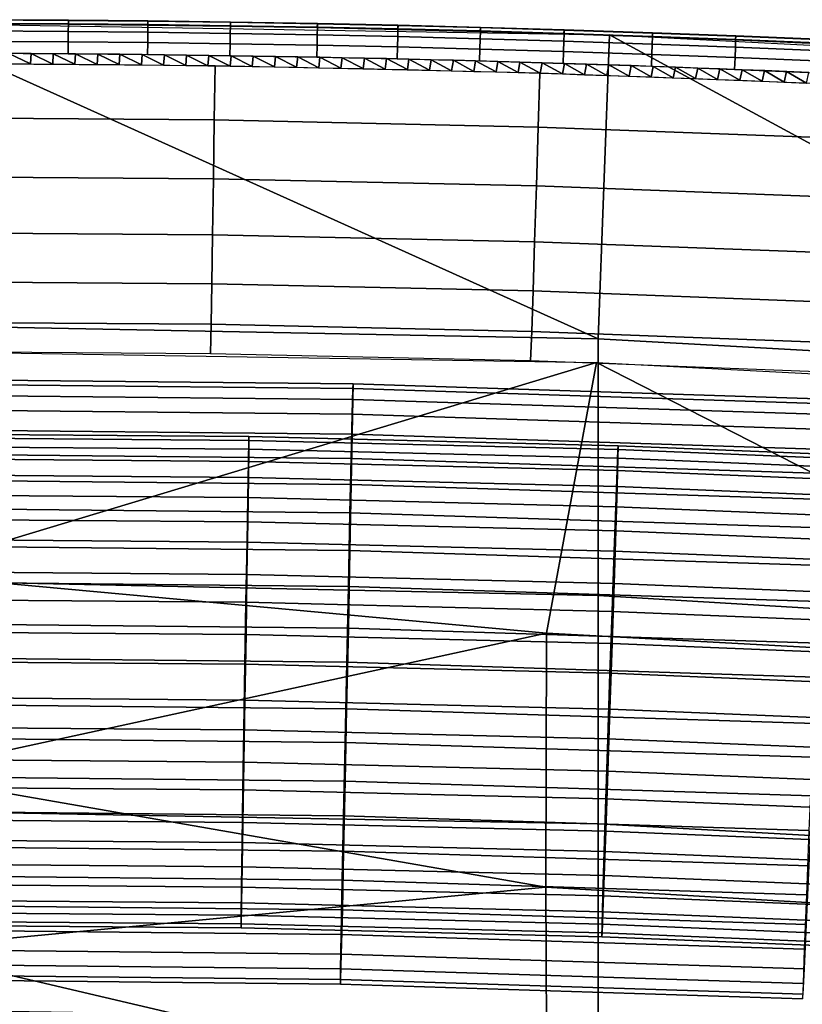
# Model space of a CAD drawing. Units: millimetres. Extents: x -254 to 254, y -257 to 280.
# Drawn here: x 4 to 33, y 187 to 223 of the extents above; entities that cross this region are included whole.
import ezdxf

# ---------------------------------------------------------------- set-up
doc = ezdxf.new("R2010")
doc.units = ezdxf.units.MM
doc.header["$MEASUREMENT"] = 0
doc.layers.add('IGES level 10', color=9, linetype='Continuous')
doc.layers.add('IGES level 3', color=9, linetype='Continuous')

msp = doc.modelspace()

# ---------------------------------------------------------------- linework, layer by layer
at = {"layer": 'IGES level 10'}
for points in [[(16.629, 209.599, 385.928), (16.636, 210.167, 388.704), (0, 210.34, 388.692), (0, 209.772, 385.916)], [(16.636, 210.167, 388.704), (16.628, 209.995, 391.596), (0, 210.169, 391.583), (0, 210.34, 388.692)], [(16.628, 209.995, 391.596), (16.605, 209.058, 394.376), (0, 209.231, 394.364), (0, 210.169, 391.583)], [(34, 209.616, 388.744), (33.984, 209.445, 391.636), (16.628, 209.995, 391.596), (16.636, 210.167, 388.704)], [(33.984, 209.048, 385.969), (34, 209.616, 388.744), (16.636, 210.167, 388.704), (16.629, 209.599, 385.928)], [(33.984, 209.445, 391.636), (33.935, 208.508, 394.417), (16.605, 209.058, 394.376), (16.628, 209.995, 391.596)], [(16.606, 208.327, 383.37), (16.629, 209.599, 385.928), (0, 209.772, 385.916), (0, 208.5, 383.357)], [(33.938, 207.777, 383.41), (33.984, 209.048, 385.969), (16.629, 209.599, 385.928), (16.606, 208.327, 383.37)], [(16.605, 209.058, 394.376), (16.567, 207.44, 396.787), (0, 207.613, 396.775), (0, 209.231, 394.364)], [(33.935, 208.508, 394.417), (33.859, 206.891, 396.827), (16.567, 207.44, 396.787), (16.605, 209.058, 394.376)], [(16.571, 206.488, 381.267), (16.606, 208.327, 383.37), (0, 208.5, 383.357), (0, 206.661, 381.255)], [(12.83, 207.782, 386.585), (12.835, 208.242, 388.845), (0, 208.346, 388.837), (0, 207.885, 386.578)], [(12.835, 208.242, 388.845), (12.83, 208.102, 391.21), (0, 208.205, 391.203), (0, 208.346, 388.837)], [(12.83, 208.102, 391.21), (12.815, 207.335, 393.485), (0, 207.438, 393.478), (0, 208.205, 391.203)], [(26.312, 207.77, 391.234), (26.282, 207.004, 393.51), (12.815, 207.335, 393.485), (12.83, 208.102, 391.21)], [(26.313, 207.45, 386.609), (26.323, 207.91, 388.869), (12.835, 208.242, 388.845), (12.83, 207.782, 386.585)], [(26.323, 207.91, 388.869), (26.312, 207.77, 391.234), (12.83, 208.102, 391.21), (12.835, 208.242, 388.845)], [(33.866, 205.939, 381.307), (33.938, 207.777, 383.41), (16.606, 208.327, 383.37), (16.571, 206.488, 381.267)], [(12.816, 206.752, 384.502), (12.83, 207.782, 386.585), (0, 207.885, 386.578), (0, 206.855, 384.495)], [(26.284, 206.421, 384.526), (26.313, 207.45, 386.609), (12.83, 207.782, 386.585), (12.816, 206.752, 384.502)], [(38.994, 207.249, 391.272), (38.948, 206.483, 393.547), (26.282, 207.004, 393.51), (26.312, 207.77, 391.234)], [(39.009, 207.389, 388.907), (38.994, 207.249, 391.272), (26.312, 207.77, 391.234), (26.323, 207.91, 388.869)], [(38.995, 206.929, 386.647), (39.009, 207.389, 388.907), (26.323, 207.91, 388.869), (26.313, 207.45, 386.609)], [(16.567, 207.44, 396.787), (16.523, 205.458, 398.548), (0, 205.63, 398.536), (0, 207.613, 396.775)], [(12.815, 207.335, 393.485), (12.791, 206.011, 395.458), (0, 206.114, 395.45), (0, 207.438, 393.478)], [(26.282, 207.004, 393.51), (26.233, 205.68, 395.482), (12.791, 206.011, 395.458), (12.815, 207.335, 393.485)], [(33.859, 206.891, 396.827), (33.769, 204.911, 398.588), (16.523, 205.458, 398.548), (16.567, 207.44, 396.787)], [(38.952, 205.9, 384.564), (38.995, 206.929, 386.647), (26.313, 207.45, 386.609), (26.284, 206.421, 384.526)], [(38.948, 206.483, 393.547), (38.876, 205.161, 395.52), (26.233, 205.68, 395.482), (26.282, 207.004, 393.51)], [(12.792, 205.127, 382.668), (12.816, 206.752, 384.502), (0, 206.855, 384.495), (0, 205.23, 382.661)], [(16.523, 204.083, 379.648), (16.571, 206.488, 381.267), (0, 206.661, 381.255), (0, 204.255, 379.636)], [(26.235, 204.797, 382.693), (26.284, 206.421, 384.526), (12.816, 206.752, 384.502), (12.792, 205.127, 382.668)], [(33.769, 203.536, 379.688), (33.866, 205.939, 381.307), (16.571, 206.488, 381.267), (16.523, 204.083, 379.648)], [(38.879, 204.277, 382.73), (38.952, 205.9, 384.564), (26.284, 206.421, 384.526), (26.235, 204.797, 382.693)], [(12.791, 206.011, 395.458), (12.763, 204.389, 396.899), (0, 204.492, 396.891), (0, 206.114, 395.45)], [(26.233, 205.68, 395.482), (26.176, 204.059, 396.923), (12.763, 204.389, 396.899), (12.791, 206.011, 395.458)], [(16.523, 205.458, 398.548), (16.465, 202.765, 399.909), (0, 202.937, 399.896), (0, 205.63, 398.536)], [(33.769, 204.911, 398.588), (33.65, 202.22, 399.949), (16.465, 202.765, 399.909), (16.523, 205.458, 398.548)], [(38.876, 205.161, 395.52), (38.792, 203.541, 396.96), (26.176, 204.059, 396.923), (26.233, 205.68, 395.482)], [(12.762, 203.206, 381.407), (12.792, 205.127, 382.668), (0, 205.23, 382.661), (0, 203.309, 381.399)], [(26.174, 202.876, 381.431), (26.235, 204.797, 382.693), (12.792, 205.127, 382.668), (12.762, 203.206, 381.407)], [(38.789, 202.358, 381.468), (38.879, 204.277, 382.73), (26.235, 204.797, 382.693), (26.174, 202.876, 381.431)], [(12.763, 204.389, 396.899), (12.726, 202.186, 398.012), (0, 202.288, 398.005), (0, 204.492, 396.891)], [(26.176, 204.059, 396.923), (26.1, 201.857, 398.036), (12.726, 202.186, 398.012), (12.763, 204.389, 396.899)], [(16.465, 201.241, 378.695), (16.523, 204.083, 379.648), (0, 204.255, 379.636), (0, 201.413, 378.682)], [(33.651, 200.695, 378.735), (33.769, 203.536, 379.688), (16.523, 204.083, 379.648), (16.465, 201.241, 378.695)], [(38.792, 203.541, 396.96), (38.68, 201.34, 398.074), (26.1, 201.857, 398.036), (26.176, 204.059, 396.923)], [(12.728, 201.01, 380.669), (12.762, 203.206, 381.407), (0, 203.309, 381.399), (0, 201.112, 380.661)], [(26.103, 200.68, 380.693), (26.174, 202.876, 381.431), (12.762, 203.206, 381.407), (12.728, 201.01, 380.669)], [(16.465, 202.765, 399.909), (16.406, 199.998, 400.474), (0, 200.169, 400.462), (0, 202.937, 399.896)], [(33.65, 202.22, 399.949), (33.53, 199.454, 400.514), (16.406, 199.998, 400.474), (16.465, 202.765, 399.909)], [(38.684, 200.164, 380.73), (38.789, 202.358, 381.468), (26.174, 202.876, 381.431), (26.103, 200.68, 380.693)], [(12.726, 202.186, 398.012), (12.689, 199.921, 398.475), (0, 200.024, 398.467), (0, 202.288, 398.005)], [(26.1, 201.857, 398.036), (26.024, 199.593, 398.499), (12.689, 199.921, 398.475), (12.726, 202.186, 398.012)], [(38.68, 201.34, 398.074), (38.567, 199.078, 398.536), (26.024, 199.593, 398.499), (26.1, 201.857, 398.036)], [(16.404, 198.296, 378.541), (16.465, 201.241, 378.695), (0, 201.413, 378.682), (0, 198.467, 378.528)], [(33.526, 197.752, 378.58), (33.651, 200.695, 378.735), (16.465, 201.241, 378.695), (16.404, 198.296, 378.541)], [(12.689, 198.613, 380.522), (12.728, 201.01, 380.669), (0, 201.112, 380.661), (0, 198.715, 380.515)], [(26.024, 198.285, 380.546), (26.103, 200.68, 380.693), (12.728, 201.01, 380.669), (12.689, 198.613, 380.522)], [(38.567, 197.77, 380.584), (38.684, 200.164, 380.73), (26.103, 200.68, 380.693), (26.024, 198.285, 380.546)], [(16.406, 199.998, 400.474), (16.346, 197.069, 400.295), (0, 197.24, 400.283), (0, 200.169, 400.462)], [(12.689, 199.921, 398.475), (12.651, 197.525, 398.328), (0, 197.627, 398.321), (0, 200.024, 398.467)], [(26.024, 199.593, 398.499), (25.946, 197.198, 398.352), (12.651, 197.525, 398.328), (12.689, 199.921, 398.475)], [(33.53, 199.454, 400.514), (33.406, 196.528, 400.335), (16.346, 197.069, 400.295), (16.406, 199.998, 400.474)], [(38.567, 199.078, 398.536), (38.45, 196.684, 398.389), (25.946, 197.198, 398.352), (26.024, 199.593, 398.499)], [(12.652, 196.349, 380.985), (12.689, 198.613, 380.522), (0, 198.715, 380.515), (0, 196.451, 380.978)], [(16.348, 195.656, 379.09), (16.404, 198.296, 378.541), (0, 198.467, 378.528), (0, 195.827, 379.077)], [(25.948, 196.022, 381.009), (26.024, 198.285, 380.546), (12.689, 198.613, 380.522), (12.652, 196.349, 380.985)], [(33.412, 195.115, 379.129), (33.526, 197.752, 378.58), (16.404, 198.296, 378.541), (16.348, 195.656, 379.09)], [(38.455, 195.508, 381.046), (38.567, 197.77, 380.584), (26.024, 198.285, 380.546), (25.948, 196.022, 381.009)], [(12.651, 197.525, 398.328), (12.616, 195.328, 397.59), (0, 195.43, 397.583), (0, 197.627, 398.321)], [(16.346, 197.069, 400.295), (16.291, 194.385, 399.394), (0, 194.554, 399.381), (0, 197.24, 400.283)], [(25.946, 197.198, 398.352), (25.875, 195.002, 397.614), (12.616, 195.328, 397.59), (12.651, 197.525, 398.328)], [(38.45, 196.684, 398.389), (38.345, 194.49, 397.651), (25.875, 195.002, 397.614), (25.946, 197.198, 398.352)], [(33.406, 196.528, 400.335), (33.294, 193.845, 399.433), (16.291, 194.385, 399.394), (16.346, 197.069, 400.295)], [(12.615, 194.145, 382.098), (12.652, 196.349, 380.985), (0, 196.451, 380.978), (0, 194.247, 382.091)], [(25.873, 193.819, 382.122), (25.948, 196.022, 381.009), (12.652, 196.349, 380.985), (12.615, 194.145, 382.098)], [(16.293, 193.092, 380.355), (16.348, 195.656, 379.09), (0, 195.827, 379.077), (0, 193.262, 380.342)], [(38.343, 193.307, 382.159), (38.455, 195.508, 381.046), (25.948, 196.022, 381.009), (25.873, 193.819, 382.122)], [(12.616, 195.328, 397.59), (12.587, 193.407, 396.328), (0, 193.509, 396.321), (0, 195.43, 397.583)], [(33.298, 192.552, 380.394), (33.412, 195.115, 379.129), (16.348, 195.656, 379.09), (16.293, 193.092, 380.355)], [(25.875, 195.002, 397.614), (25.814, 193.082, 396.352), (12.587, 193.407, 396.328), (12.616, 195.328, 397.59)], [(38.345, 194.49, 397.651), (38.256, 192.571, 396.389), (25.814, 193.082, 396.352), (25.875, 195.002, 397.614)], [(16.291, 194.385, 399.394), (16.244, 192.037, 397.851), (0, 192.206, 397.839), (0, 194.554, 399.381)], [(33.294, 193.845, 399.433), (33.199, 191.499, 397.89), (16.244, 192.037, 397.851), (16.291, 194.385, 399.394)], [(12.587, 192.524, 383.539), (12.615, 194.145, 382.098), (0, 194.247, 382.091), (0, 192.625, 383.532)], [(25.816, 192.198, 383.563), (25.873, 193.819, 382.122), (12.615, 194.145, 382.098), (12.587, 192.524, 383.539)], [(38.258, 191.687, 383.6), (38.343, 193.307, 382.159), (25.873, 193.819, 382.122), (25.816, 192.198, 383.563)], [(12.587, 193.407, 396.328), (12.563, 191.783, 394.495), (0, 191.884, 394.487), (0, 193.509, 396.321)], [(16.246, 190.953, 382.225), (16.293, 193.092, 380.355), (0, 193.262, 380.342), (0, 191.122, 382.212)], [(25.814, 193.082, 396.352), (25.765, 191.458, 394.518), (12.563, 191.783, 394.495), (12.587, 193.407, 396.328)], [(33.201, 190.415, 382.264), (33.298, 192.552, 380.394), (16.293, 193.092, 380.355), (16.246, 190.953, 382.225)], [(38.256, 192.571, 396.389), (38.183, 190.948, 394.556), (25.765, 191.458, 394.518), (25.814, 193.082, 396.352)], [(12.564, 191.199, 385.512), (12.587, 192.524, 383.539), (0, 192.625, 383.532), (0, 191.301, 385.504)], [(25.767, 190.875, 385.535), (25.816, 192.198, 383.563), (12.587, 192.524, 383.539), (12.564, 191.199, 385.512)], [(16.244, 192.037, 397.851), (16.206, 190.051, 395.61), (0, 190.22, 395.598), (0, 192.206, 397.839)], [(38.186, 190.365, 385.572), (38.258, 191.687, 383.6), (25.816, 192.198, 383.563), (25.767, 190.875, 385.535)], [(12.563, 191.783, 394.495), (12.549, 190.753, 392.412), (0, 190.854, 392.404), (0, 191.884, 394.487)], [(33.199, 191.499, 397.89), (33.121, 189.514, 395.649), (16.206, 190.051, 395.61), (16.244, 192.037, 397.851)], [(25.765, 191.458, 394.518), (25.736, 190.429, 392.435), (12.549, 190.753, 392.412), (12.563, 191.783, 394.495)], [(38.183, 190.948, 394.556), (38.14, 189.919, 392.473), (25.736, 190.429, 392.435), (25.765, 191.458, 394.518)], [(12.549, 190.433, 387.787), (12.564, 191.199, 385.512), (0, 191.301, 385.504), (0, 190.534, 387.779)], [(16.208, 189.331, 384.647), (16.246, 190.953, 382.225), (0, 191.122, 382.212), (0, 189.5, 384.635)], [(25.736, 190.108, 387.81), (25.767, 190.875, 385.535), (12.564, 191.199, 385.512), (12.549, 190.433, 387.787)], [(12.549, 190.753, 392.412), (12.544, 190.292, 390.152), (0, 190.393, 390.145), (0, 190.854, 392.404)], [(25.736, 190.429, 392.435), (25.726, 189.968, 390.176), (12.544, 190.292, 390.152), (12.549, 190.753, 392.412)], [(33.125, 188.794, 384.686), (33.201, 190.415, 382.264), (16.246, 190.953, 382.225), (16.208, 189.331, 384.647)], [(38.14, 189.599, 387.848), (38.186, 190.365, 385.572), (25.767, 190.875, 385.535), (25.736, 190.108, 387.81)], [(12.544, 190.292, 390.152), (12.549, 190.433, 387.787), (0, 190.534, 387.779), (0, 190.393, 390.145)], [(25.726, 189.968, 390.176), (25.736, 190.108, 387.81), (12.549, 190.433, 387.787), (12.544, 190.292, 390.152)], [(38.14, 189.919, 392.473), (38.125, 189.459, 390.213), (25.726, 189.968, 390.176), (25.736, 190.429, 392.435)], [(16.206, 190.051, 395.61), (16.184, 188.793, 393.064), (0, 188.962, 393.052), (0, 190.22, 395.598)], [(33.121, 189.514, 395.649), (33.076, 188.257, 393.103), (16.184, 188.793, 393.064), (16.206, 190.051, 395.61)], [(38.125, 189.459, 390.213), (38.14, 189.599, 387.848), (25.736, 190.108, 387.81), (25.726, 189.968, 390.176)], [(16.184, 188.4, 387.417), (16.208, 189.331, 384.647), (0, 189.5, 384.635), (0, 188.569, 387.405)], [(33.077, 187.864, 387.456), (33.125, 188.794, 384.686), (16.208, 189.331, 384.647), (16.184, 188.4, 387.417)], [(16.184, 188.793, 393.064), (16.177, 188.23, 390.303), (0, 188.399, 390.29), (0, 188.962, 393.052)], [(16.177, 188.23, 390.303), (16.184, 188.4, 387.417), (0, 188.569, 387.405), (0, 188.399, 390.29)], [(33.076, 188.257, 393.103), (33.06, 187.694, 390.342), (16.177, 188.23, 390.303), (16.184, 188.793, 393.064)], [(33.06, 187.694, 390.342), (33.077, 187.864, 387.456), (16.184, 188.4, 387.417), (16.177, 188.23, 390.303)]]:
    msp.add_3dface(points, dxfattribs=at)
at = {"layer": 'IGES level 3'}
for points in [[(6.236, 223.327, 521.33), (2.917, 223.345, 521.331), (2.918, 223.478, 521.855), (6.238, 223.459, 521.855)], [(6.238, 223.45, 522.373), (2.918, 223.469, 522.374), (2.917, 223.33, 522.865), (6.237, 223.311, 522.864)], [(6.238, 223.459, 521.855), (2.918, 223.478, 521.855), (2.918, 223.469, 522.374), (6.238, 223.45, 522.373)], [(9.142, 223.299, 521.328), (6.236, 223.327, 521.33), (6.238, 223.459, 521.855), (9.143, 223.432, 521.853)], [(9.144, 223.422, 522.371), (6.238, 223.45, 522.373), (6.237, 223.311, 522.864), (9.142, 223.283, 522.863)], [(9.143, 223.432, 521.853), (6.238, 223.459, 521.855), (6.238, 223.45, 522.373), (9.144, 223.422, 522.371)], [(0, 223.351, 521.331), (26.012, 222.921, 521.295), (25.591, 211.816, 490.061)], [(0, 212.315, 489.969), (0, 223.351, 521.331), (25.591, 211.816, 490.061)], [(6.237, 223.311, 522.864), (2.917, 223.33, 522.865), (2.917, 223.065, 523.313), (6.235, 223.046, 523.312)], [(9.142, 223.283, 522.863), (6.237, 223.311, 522.864), (6.235, 223.046, 523.312), (9.14, 223.018, 523.31)], [(12.156, 223.243, 522.86), (9.142, 223.283, 522.863), (9.14, 223.018, 523.31), (12.153, 222.978, 523.308)], [(12.155, 223.259, 521.325), (9.142, 223.299, 521.328), (9.143, 223.432, 521.853), (12.157, 223.391, 521.85)], [(12.158, 223.382, 522.369), (9.144, 223.422, 522.371), (9.142, 223.283, 522.863), (12.156, 223.243, 522.86)], [(12.157, 223.391, 521.85), (9.143, 223.432, 521.853), (9.144, 223.422, 522.371), (12.158, 223.382, 522.369)], [(15.334, 223.188, 522.856), (12.156, 223.243, 522.86), (12.153, 222.978, 523.308), (15.329, 222.923, 523.304)], [(15.332, 223.204, 521.321), (12.155, 223.259, 521.325), (12.157, 223.391, 521.85), (15.335, 223.336, 521.846)], [(15.336, 223.327, 522.365), (12.158, 223.382, 522.369), (12.156, 223.243, 522.86), (15.334, 223.188, 522.856)], [(15.335, 223.336, 521.846), (12.157, 223.391, 521.85), (12.158, 223.382, 522.369), (15.336, 223.327, 522.365)], [(18.277, 223.125, 522.851), (15.334, 223.188, 522.856), (15.329, 222.923, 523.304), (18.272, 222.86, 523.299)], [(18.275, 223.141, 521.316), (15.332, 223.204, 521.321), (15.335, 223.336, 521.846), (18.279, 223.274, 521.841)], [(18.28, 223.264, 522.36), (15.336, 223.327, 522.365), (15.334, 223.188, 522.856), (18.277, 223.125, 522.851)], [(18.279, 223.274, 521.841), (15.335, 223.336, 521.846), (15.336, 223.327, 522.365), (18.28, 223.264, 522.36)], [(21.288, 223.049, 522.844), (18.277, 223.125, 522.851), (18.272, 222.86, 523.299), (21.282, 222.784, 523.292)], [(21.285, 223.065, 521.309), (18.275, 223.141, 521.316), (18.279, 223.274, 521.841), (21.29, 223.198, 521.834)], [(21.291, 223.189, 522.353), (18.28, 223.264, 522.36), (18.277, 223.125, 522.851), (21.288, 223.049, 522.844)], [(21.29, 223.198, 521.834), (18.279, 223.274, 521.841), (18.28, 223.264, 522.36), (21.291, 223.189, 522.353)], [(24.342, 222.976, 521.3), (21.285, 223.065, 521.309), (21.29, 223.198, 521.834), (24.348, 223.109, 521.825)], [(24.349, 223.099, 522.344), (21.291, 223.189, 522.353), (21.288, 223.049, 522.844), (24.346, 222.96, 522.835)], [(24.348, 223.109, 521.825), (21.29, 223.198, 521.834), (21.291, 223.189, 522.353), (24.349, 223.099, 522.344)], [(27.572, 222.867, 521.289), (24.342, 222.976, 521.3), (24.348, 223.109, 521.825), (27.578, 223, 521.814)], [(27.58, 222.991, 522.333), (24.349, 223.099, 522.344), (24.346, 222.96, 522.835), (27.577, 222.853, 522.824)], [(27.578, 223, 521.814), (24.348, 223.109, 521.825), (24.349, 223.099, 522.344), (27.58, 222.991, 522.333)], [(6.235, 223.046, 523.312), (2.917, 223.065, 523.313), (2.915, 222.687, 523.682), (6.232, 222.668, 523.681)], [(9.14, 223.018, 523.31), (6.235, 223.046, 523.312), (6.232, 222.668, 523.681), (9.136, 222.64, 523.679)], [(12.153, 222.978, 523.308), (9.14, 223.018, 523.31), (9.136, 222.64, 523.679), (12.147, 222.6, 523.677)], [(15.329, 222.923, 523.304), (12.153, 222.978, 523.308), (12.147, 222.6, 523.677), (15.323, 222.544, 523.673)], [(18.272, 222.86, 523.299), (15.329, 222.923, 523.304), (15.323, 222.544, 523.673), (18.264, 222.482, 523.668)], [(21.282, 222.784, 523.292), (18.272, 222.86, 523.299), (18.264, 222.482, 523.668), (21.273, 222.406, 523.661)], [(24.339, 222.695, 523.284), (21.282, 222.784, 523.292), (21.273, 222.406, 523.661), (24.328, 222.317, 523.653)], [(24.346, 222.96, 522.835), (21.288, 223.049, 522.844), (21.282, 222.784, 523.292), (24.339, 222.695, 523.284)], [(27.577, 222.853, 522.824), (24.346, 222.96, 522.835), (24.339, 222.695, 523.284), (27.569, 222.588, 523.272)], [(48.88, 210.521, 490.302), (25.591, 211.816, 490.061), (26.012, 222.921, 521.295)], [(26.012, 222.921, 521.295), (51.983, 221.579, 521.099), (48.88, 210.521, 490.302)], [(30.614, 222.738, 522.811), (27.577, 222.853, 522.824), (27.569, 222.588, 523.272), (30.606, 222.474, 523.26)], [(30.608, 222.752, 521.276), (27.572, 222.867, 521.289), (27.578, 223, 521.814), (30.616, 222.886, 521.801)], [(30.618, 222.877, 522.32), (27.58, 222.991, 522.333), (27.577, 222.853, 522.824), (30.614, 222.738, 522.811)], [(30.616, 222.886, 521.801), (27.578, 223, 521.814), (27.58, 222.991, 522.333), (30.618, 222.877, 522.32)], [(33.593, 222.614, 522.796), (30.614, 222.738, 522.811), (30.606, 222.474, 523.26), (33.584, 222.35, 523.245)], [(33.586, 222.627, 521.261), (30.608, 222.752, 521.276), (30.616, 222.886, 521.801), (33.594, 222.761, 521.785)], [(33.596, 222.753, 522.304), (30.618, 222.877, 522.32), (30.614, 222.738, 522.811), (33.593, 222.614, 522.796)], [(33.594, 222.761, 521.785), (30.616, 222.886, 521.801), (30.618, 222.877, 522.32), (33.596, 222.753, 522.304)], [(6.232, 222.668, 523.681), (2.915, 222.687, 523.682), (2.914, 222.25, 523.929), (6.229, 222.231, 523.928)], [(9.136, 222.64, 523.679), (6.232, 222.668, 523.681), (6.229, 222.231, 523.928), (9.131, 222.203, 523.926)], [(12.147, 222.6, 523.677), (9.136, 222.64, 523.679), (9.131, 222.203, 523.926), (12.141, 222.163, 523.924)], [(15.323, 222.544, 523.673), (12.147, 222.6, 523.677), (12.141, 222.163, 523.924), (15.315, 222.108, 523.92)], [(18.264, 222.482, 523.668), (15.323, 222.544, 523.673), (15.315, 222.108, 523.92), (18.254, 222.045, 523.915)], [(21.273, 222.406, 523.661), (18.264, 222.482, 523.668), (18.254, 222.045, 523.915), (21.262, 221.97, 523.908)], [(24.328, 222.317, 523.653), (21.273, 222.406, 523.661), (21.262, 221.97, 523.908), (24.315, 221.881, 523.9)], [(27.569, 222.588, 523.272), (24.339, 222.695, 523.284), (24.328, 222.317, 523.653), (27.557, 222.21, 523.642)], [(30.606, 222.474, 523.26), (27.569, 222.588, 523.272), (27.557, 222.21, 523.642), (30.592, 222.096, 523.629)], [(33.584, 222.35, 523.245), (30.606, 222.474, 523.26), (30.592, 222.096, 523.629), (33.569, 221.973, 523.614)], [(4.048, 221.868, 524.084), (4.857, 221.864, 524.083), (4.06, 222.245, 523.929)], [(4.872, 222.241, 523.929), (4.06, 222.245, 523.929), (4.857, 221.864, 524.083)], [(4.857, 221.864, 524.083), (5.667, 221.858, 524.083), (4.872, 222.241, 523.929)], [(5.684, 222.235, 523.928), (4.872, 222.241, 523.929), (5.667, 221.858, 524.083)], [(5.667, 221.858, 524.083), (6.476, 221.852, 524.083), (5.684, 222.235, 523.928)], [(6.496, 222.229, 523.928), (5.684, 222.235, 523.928), (6.476, 221.852, 524.083)], [(6.476, 221.852, 524.083), (7.286, 221.844, 524.083), (6.496, 222.229, 523.928)], [(7.308, 222.222, 523.928), (6.496, 222.229, 523.928), (7.286, 221.844, 524.083)], [(7.286, 221.844, 524.083), (8.096, 221.836, 524.082), (7.308, 222.222, 523.928)], [(8.12, 222.214, 523.927), (7.308, 222.222, 523.928), (8.096, 221.836, 524.082)], [(8.096, 221.836, 524.082), (8.905, 221.827, 524.082), (8.12, 222.214, 523.927)], [(8.932, 222.206, 523.927), (8.12, 222.214, 523.927), (8.905, 221.827, 524.082)], [(8.905, 221.827, 524.082), (9.715, 221.817, 524.082), (8.932, 222.206, 523.927)], [(9.744, 222.196, 523.926), (8.932, 222.206, 523.927), (9.715, 221.817, 524.082)], [(9.715, 221.817, 524.082), (10.524, 221.806, 524.081), (9.744, 222.196, 523.926)], [(10.556, 222.186, 523.925), (9.744, 222.196, 523.926), (10.524, 221.806, 524.081)], [(10.524, 221.806, 524.081), (11.334, 221.795, 524.081), (10.556, 222.186, 523.925)], [(11.369, 222.174, 523.925), (10.556, 222.186, 523.925), (11.334, 221.795, 524.081)], [(11.334, 221.795, 524.081), (12.144, 221.782, 524.08), (11.369, 222.174, 523.925)], [(12.181, 222.162, 523.924), (11.369, 222.174, 523.925), (12.144, 221.782, 524.08)], [(12.144, 221.782, 524.08), (12.953, 221.769, 524.079), (12.181, 222.162, 523.924)], [(12.993, 222.149, 523.923), (12.181, 222.162, 523.924), (12.953, 221.769, 524.079)], [(12.953, 221.769, 524.079), (13.763, 221.755, 524.078), (12.993, 222.149, 523.923)], [(13.805, 222.136, 523.922), (12.993, 222.149, 523.923), (13.763, 221.755, 524.078)], [(13.763, 221.755, 524.078), (14.573, 221.74, 524.077), (13.805, 222.136, 523.922)], [(14.617, 222.121, 523.921), (13.805, 222.136, 523.922), (14.573, 221.74, 524.077)], [(14.573, 221.74, 524.077), (15.382, 221.724, 524.076), (14.617, 222.121, 523.921)], [(15.429, 222.106, 523.92), (14.617, 222.121, 523.921), (15.382, 221.724, 524.076)], [(15.382, 221.724, 524.076), (16.192, 221.707, 524.075), (15.429, 222.106, 523.92)], [(16.241, 222.089, 523.918), (15.429, 222.106, 523.92), (16.192, 221.707, 524.075)], [(16.192, 221.707, 524.075), (17.002, 221.69, 524.074), (16.241, 222.089, 523.918)], [(17.053, 222.072, 523.917), (16.241, 222.089, 523.918), (17.002, 221.69, 524.074)], [(17.002, 221.69, 524.074), (17.811, 221.671, 524.073), (17.053, 222.072, 523.917)], [(17.865, 222.054, 523.916), (17.053, 222.072, 523.917), (17.811, 221.671, 524.073)], [(17.811, 221.671, 524.073), (18.621, 221.652, 524.072), (17.865, 222.054, 523.916)], [(18.677, 222.035, 523.914), (17.865, 222.054, 523.916), (18.621, 221.652, 524.072)], [(18.621, 221.652, 524.072), (19.431, 221.632, 524.07), (18.677, 222.035, 523.914)], [(19.489, 222.016, 523.912), (18.677, 222.035, 523.914), (19.431, 221.632, 524.07)], [(19.431, 221.632, 524.07), (20.24, 221.611, 524.069), (19.489, 222.016, 523.912)], [(20.301, 221.995, 523.91), (19.489, 222.016, 523.912), (20.24, 221.611, 524.069)], [(27.557, 222.21, 523.642), (24.328, 222.317, 523.653), (24.315, 221.881, 523.9), (27.542, 221.774, 523.889)], [(30.592, 222.096, 523.629), (27.557, 222.21, 523.642), (27.542, 221.774, 523.889), (30.576, 221.66, 523.877)], [(33.569, 221.973, 523.614), (30.592, 222.096, 523.629), (30.576, 221.66, 523.877), (33.551, 221.537, 523.862)], [(0, 219.908, 524.612), (11.566, 219.821, 524.607), (11.594, 221.791, 524.08), (0, 221.879, 524.084)], [(11.566, 219.821, 524.607), (23.403, 219.553, 524.588), (23.463, 221.52, 524.061), (11.594, 221.791, 524.08)], [(20.24, 221.611, 524.069), (21.05, 221.59, 524.067), (20.301, 221.995, 523.91)], [(21.113, 221.974, 523.909), (20.301, 221.995, 523.91), (21.05, 221.59, 524.067)], [(21.05, 221.59, 524.067), (21.86, 221.567, 524.065), (21.113, 221.974, 523.909)], [(21.925, 221.951, 523.907), (21.113, 221.974, 523.909), (21.86, 221.567, 524.065)], [(21.86, 221.567, 524.065), (22.67, 221.544, 524.063), (21.925, 221.951, 523.907)], [(22.736, 221.928, 523.904), (21.925, 221.951, 523.907), (22.67, 221.544, 524.063)], [(22.67, 221.544, 524.063), (23.479, 221.52, 524.061), (22.736, 221.928, 523.904)], [(23.548, 221.904, 523.902), (22.736, 221.928, 523.904), (23.479, 221.52, 524.061)], [(23.479, 221.52, 524.061), (24.289, 221.495, 524.059), (23.548, 221.904, 523.902)], [(24.36, 221.879, 523.9), (23.548, 221.904, 523.902), (24.289, 221.495, 524.059)], [(24.289, 221.495, 524.059), (25.099, 221.469, 524.056), (24.36, 221.879, 523.9)], [(25.172, 221.854, 523.897), (24.36, 221.879, 523.9), (25.099, 221.469, 524.056)], [(25.099, 221.469, 524.056), (25.909, 221.442, 524.054), (25.172, 221.854, 523.897)], [(25.984, 221.827, 523.895), (25.172, 221.854, 523.897), (25.909, 221.442, 524.054)], [(25.909, 221.442, 524.054), (26.719, 221.414, 524.051), (25.984, 221.827, 523.895)], [(26.795, 221.8, 523.892), (25.984, 221.827, 523.895), (26.719, 221.414, 524.051)], [(26.719, 221.414, 524.051), (27.529, 221.386, 524.049), (26.795, 221.8, 523.892)], [(27.607, 221.771, 523.889), (26.795, 221.8, 523.892), (27.529, 221.386, 524.049)], [(27.529, 221.386, 524.049), (28.338, 221.357, 524.046), (27.607, 221.771, 523.889)], [(28.419, 221.742, 523.886), (27.607, 221.771, 523.889), (28.338, 221.357, 524.046)], [(28.338, 221.357, 524.046), (29.148, 221.327, 524.042), (28.419, 221.742, 523.886)], [(29.23, 221.712, 523.883), (28.419, 221.742, 523.886), (29.148, 221.327, 524.042)], [(29.148, 221.327, 524.042), (29.958, 221.296, 524.039), (29.23, 221.712, 523.883)], [(30.042, 221.681, 523.879), (29.23, 221.712, 523.883), (29.958, 221.296, 524.039)], [(29.958, 221.296, 524.039), (30.769, 221.264, 524.036), (30.042, 221.681, 523.879)], [(30.853, 221.649, 523.876), (30.042, 221.681, 523.879), (30.769, 221.264, 524.036)], [(30.769, 221.264, 524.036), (31.579, 221.231, 524.032), (30.853, 221.649, 523.876)], [(31.665, 221.617, 523.872), (30.853, 221.649, 523.876), (31.579, 221.231, 524.032)], [(23.403, 219.553, 524.588), (34.335, 219.145, 524.549), (34.424, 221.109, 524.018), (23.463, 221.52, 524.061)], [(31.579, 221.231, 524.032), (32.389, 221.198, 524.028), (31.665, 221.617, 523.872)], [(32.476, 221.583, 523.868), (31.665, 221.617, 523.872), (32.389, 221.198, 524.028)], [(32.389, 221.198, 524.028), (33.199, 221.163, 524.024), (32.476, 221.583, 523.868)], [(33.288, 221.548, 523.864), (32.476, 221.583, 523.868), (33.199, 221.163, 524.024)], [(0, 217.753, 524.609), (11.534, 217.668, 524.604), (11.566, 219.821, 524.607), (0, 219.908, 524.612)], [(11.534, 217.668, 524.604), (23.337, 217.403, 524.586), (23.403, 219.553, 524.588), (11.566, 219.821, 524.607)], [(23.337, 217.403, 524.586), (34.235, 216.997, 524.552), (34.335, 219.145, 524.549), (23.403, 219.553, 524.588)], [(0, 215.704, 524.043), (11.503, 215.62, 524.039), (11.534, 217.668, 524.604), (0, 217.753, 524.609)], [(11.503, 215.62, 524.039), (23.272, 215.358, 524.023), (23.337, 217.403, 524.586), (11.534, 217.668, 524.604)], [(23.272, 215.358, 524.023), (34.137, 214.953, 523.993), (34.235, 216.997, 524.552), (23.337, 217.403, 524.586)], [(0, 213.908, 522.982), (11.476, 213.825, 522.979), (11.503, 215.62, 524.039), (0, 215.704, 524.043)], [(11.476, 213.825, 522.979), (23.214, 213.565, 522.966), (23.272, 215.358, 524.023), (11.503, 215.62, 524.039)], [(23.214, 213.565, 522.966), (34.049, 213.16, 522.942), (34.137, 214.953, 523.993), (23.272, 215.358, 524.023)], [(0, 212.429, 521.468), (11.452, 212.347, 521.467), (11.476, 213.825, 522.979), (0, 213.908, 522.982)], [(11.452, 212.347, 521.467), (23.164, 212.087, 521.458), (23.214, 213.565, 522.966), (11.476, 213.825, 522.979)], [(23.164, 212.087, 521.458), (33.974, 211.68, 521.438), (34.049, 213.16, 522.942), (23.214, 213.565, 522.966)], [(0, 211.367, 519.539), (11.434, 211.285, 519.539), (11.452, 212.347, 521.467), (0, 212.429, 521.468)], [(25.591, 202.44, 456.775), (0, 202.983, 456.674), (0, 212.315, 489.969), (25.591, 211.816, 490.061)], [(11.434, 211.285, 519.539), (23.126, 211.023, 519.534), (23.164, 212.087, 521.458), (11.452, 212.347, 521.467)], [(23.126, 211.023, 519.534), (33.915, 210.612, 519.518), (33.974, 211.68, 521.438), (23.164, 212.087, 521.458)], [(48.88, 201.031, 457.037), (25.591, 202.44, 456.775), (25.591, 211.816, 490.061), (48.88, 210.521, 490.302)], [(0, 211.367, 519.539), (25.534, 210.946, 519.532), (0, 203.235, 496.106)], [(0, 203.235, 496.106), (25.534, 210.946, 519.532), (23.707, 201.058, 490.608)], [(47.393, 199.781, 490.915), (23.707, 201.058, 490.608), (25.534, 210.946, 519.532)], [(25.534, 210.946, 519.532), (51.032, 209.617, 519.441), (47.393, 199.781, 490.915)], [(0, 195.904, 471.047), (0, 203.235, 496.106), (23.707, 201.058, 490.608)], [(25.591, 194.086, 420.957), (0, 194.571, 420.866), (0, 202.983, 456.674), (25.591, 202.44, 456.775)], [(48.88, 192.807, 421.194), (25.591, 194.086, 420.957), (25.591, 202.44, 456.775), (48.88, 201.031, 457.037)], [(23.707, 201.058, 490.608), (23.677, 191.776, 457.146), (0, 195.904, 471.047)], [(47.335, 190.385, 457.391), (23.677, 191.776, 457.146), (23.707, 201.058, 490.608), (47.393, 199.781, 490.915)], [(0, 189.519, 445.94), (0, 195.904, 471.047), (23.677, 191.776, 457.146)], [(25.591, 186.904, 385.534), (0, 187.298, 385.461), (0, 194.571, 420.866), (25.591, 194.086, 420.957)], [(48.88, 185.853, 385.729), (25.591, 186.904, 385.534), (25.591, 194.086, 420.957), (48.88, 192.807, 421.194)], [(23.677, 191.776, 457.146), (23.718, 183.951, 423.472), (0, 189.519, 445.94)], [(47.403, 182.674, 423.647), (23.718, 183.951, 423.472), (23.677, 191.776, 457.146), (47.335, 190.385, 457.391)], [(0, 183.811, 420.791), (0, 189.519, 445.94), (23.718, 183.951, 423.472)]]:
    msp.add_3dface(points, dxfattribs=at)

doc.saveas('drawing.dxf')
